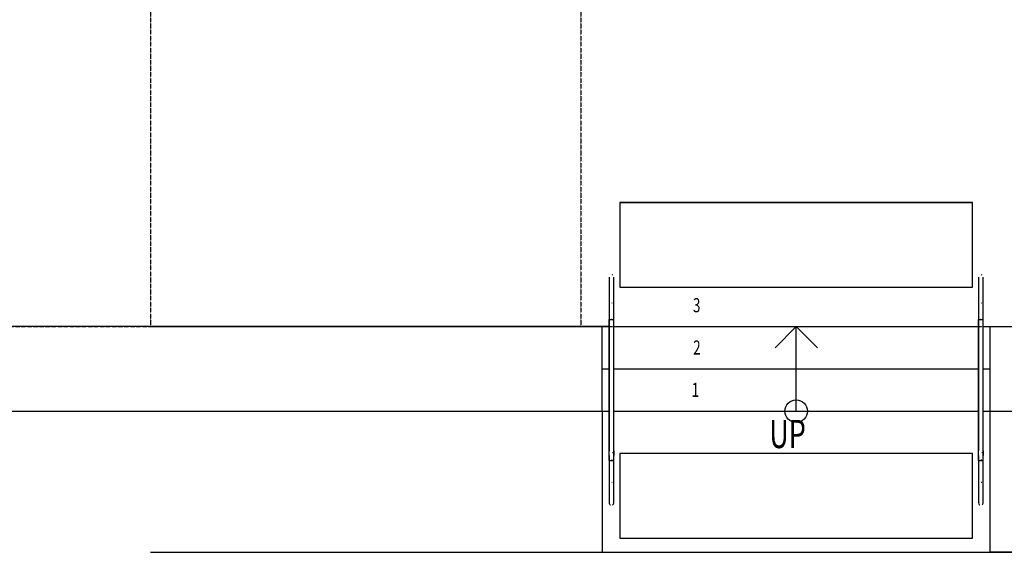
# Model space of a CAD drawing. Extents: x -12918 to 94749, y -46877 to 51700.
# Drawn here: x 13652 to 20630, y -1600 to 2174 of the extents above; entities that cross this region are included whole.
import ezdxf

# ---------------------------------------------------------------- set-up
doc = ezdxf.new("R2010")
doc.units = 0
doc.linetypes.add('X-2791-F$0$EDG-1DOT-2', pattern=[5, 2, -1.4, 0.2, -1.4])
for name, color, linetype in [('X-2791-F$0$A-FLOR-1', 11, 'CONTINUOUS'), ('X-2791-F$0$A-FLOR-HRAL-1', 11, 'CONTINUOUS'), ('X-2791-F$0$A-GENM', 11, 'CONTINUOUS'), ('X-2791-F$0$S-GRID-1', 133, 'X-2791-F$0$EDG-1DOT-2'), ('X-2791-F$0$S-STRS-1', 11, 'CONTINUOUS'), ('X-2791-F$0$S-STRS-ANNO', 11, 'CONTINUOUS'), ('X-2791-F$0$S-STRS-IDEN', 11, 'CONTINUOUS'), ('X-XREF', 7, 'CONTINUOUS')]:
    doc.layers.add(name, color=color, linetype=linetype)
doc.styles.add('X-2791-F$0$EDG', font='edg.shx', dxfattribs={"width": 0.9})

# ---------------------------------------------------------------- blocks, each defined once
blk = doc.blocks.new('X-2791-F')
at = {"layer": 'X-2791-F$0$A-FLOR-1'}
for p, q in [((14580.2, 0), (17830.6, 0)), ((17780.2, -600), (17780.2, 0)), ((17831.2, 0), (6669.1, 0)), ((17861.7, 0), (20448.6, 0)), ((20479.7, 0), (33030.2, 0)), ((20530.2, -1600), (20530.2, 0)), ((6669.1, -600), (17780.2, -600)), ((14580.2, -600), (17780.2, -600)), ((17780.2, -600), (17780.2, -1597.9)), ((20530.2, -600), (33030.2, -600)), ((14580.2, -1597.9), (37723.5, -1597.9)), ((33030.2, -1600), (20530.2, -1600))]:
    blk.add_line(p, q, dxfattribs=at)
at = {"layer": 'X-2791-F$0$A-FLOR-HRAL-1'}
for p, q in [((17830.2, 350), (17830.2, 350)), ((17830.2, 350), (17830.2, 349.8)), ((17830.2, 349.8), (17830.2, 349.6)), ((17830.2, 349.6), (17830.2, 349.4)), ((17830.2, 349.4), (17830.2, 349)), ((17830.2, 349), (17830.2, 348.6)), ((17849.6, 368.2), (17854.4, 367)), ((17862.2, 349.9), (17862.2, 350)), ((17862.2, 350), (17862.2, 350)), ((17862.2, 349.8), (17862.2, 349.9)), ((17862.2, 349.6), (17862.2, 349.8)), ((17862.2, 349.3), (17862.2, 349.6)), ((17862.2, 348.9), (17862.2, 349.3)), ((17862.2, 348.4), (17862.2, 348.9)), ((20448.2, 350), (20448.2, 350)), ((20448.2, 350), (20448.2, 349.8)), ((20448.2, 349.8), (20448.2, 349.6)), ((20448.2, 349.6), (20448.2, 349.4)), ((20448.2, 349.4), (20448.2, 349)), ((20448.2, 349), (20448.2, 348.6)), ((20466.7, 368.3), (20471.5, 367.3)), ((20480.2, 349.9), (20480.2, 350)), ((20480.2, 350), (20480.2, 350)), ((20480.2, 349.8), (20480.2, 349.9)), ((20480.2, 349.6), (20480.2, 349.8)), ((20480.2, 349.3), (20480.2, 349.6)), ((20480.2, 348.9), (20480.2, 349.3)), ((20480.2, 348.4), (20480.2, 348.9)), ((17830.2, 348.6), (17830.2, 348.1)), ((17830.2, 348.1), (17830.2, 347.5)), ((17830.2, 347.5), (17830.2, 346.8)), ((17830.2, 346.8), (17830.2, 346.1)), ((17830.2, 346.1), (17830.2, 345.2)), ((17830.2, 345.2), (17830.2, 344.3)), ((17830.2, 344.3), (17830.2, 343.4)), ((17830.2, 343.4), (17830.2, 342.4)), ((17830.2, 342.4), (17830.2, 341.3)), ((17830.2, 341.3), (17830.2, 340.1)), ((17830.2, 340.1), (17830.2, 338.9)), ((17830.2, 338.9), (17830.2, 337.6)), ((17830.2, 337.6), (17830.2, 336.2)), ((17830.2, 336.2), (17830.2, 334.8)), ((17830.2, 334.8), (17830.2, 333.4)), ((17830.2, 333.4), (17830.2, 331.9)), ((17830.2, 331.9), (17830.2, 330.3)), ((17830.2, 330.3), (17830.2, 328.7)), ((17830.2, 328.7), (17830.2, 327)), ((17830.2, 327), (17830.2, 325.3)), ((17830.2, 325.3), (17830.2, 323.6)), ((17830.2, 323.6), (17830.2, 321.8)), ((17830.2, 321.8), (17830.2, 320)), ((17830.2, 320), (17830.2, 318.1)), ((17830.2, 318.1), (17830.2, 316.2)), ((17830.2, 316.2), (17830.2, 314.3)), ((17830.2, 314.3), (17830.2, 312.4)), ((17830.2, 312.4), (17830.2, 310.5)), ((17830.2, 310.5), (17830.2, 308.5)), ((17830.2, 308.5), (17830.2, 306.5)), ((17830.2, 306.5), (17830.2, 304.5)), ((17830.2, 304.5), (17830.2, 302.5)), ((17830.2, 302.5), (17830.2, 300.5)), ((17830.2, 300.5), (17830.2, 300)), ((17830.2, 300), (17830.2, 50)), ((17862.2, 347.9), (17862.2, 348.4)), ((17862.2, 347.3), (17862.2, 347.9)), ((17862.2, 346.6), (17862.2, 347.3)), ((17862.2, 345.8), (17862.2, 346.6)), ((17862.2, 345), (17862.2, 345.8)), ((17862.2, 344.1), (17862.2, 345)), ((17862.2, 343.1), (17862.2, 344.1)), ((17862.2, 342.1), (17862.2, 343.1)), ((17862.2, 341), (17862.2, 342.1)), ((17862.2, 339.8), (17862.2, 341)), ((17862.2, 338.5), (17862.2, 339.8)), ((17862.2, 337.2), (17862.2, 338.5)), ((17862.2, 335.9), (17862.2, 337.2)), ((17862.2, 334.4), (17862.2, 335.9)), ((17862.2, 333), (17862.2, 334.4)), ((17862.2, 331.4), (17862.2, 333)), ((17862.2, 329.9), (17862.2, 331.4)), ((17862.2, 328.2), (17862.2, 329.9)), ((17862.2, 326.6), (17862.2, 328.2)), ((17862.2, 324.8), (17862.2, 326.6)), ((17862.2, 323.1), (17862.2, 324.8)), ((17862.2, 321.3), (17862.2, 323.1)), ((17862.2, 319.5), (17862.2, 321.3)), ((17862.2, 317.6), (17862.2, 319.5)), ((17862.2, 315.7), (17862.2, 317.6)), ((17862.2, 313.8), (17862.2, 315.7)), ((17862.2, 311.9), (17862.2, 313.8)), ((17862.2, 309.9), (17862.2, 311.9)), ((17862.2, 308), (17862.2, 309.9)), ((17862.2, 306), (17862.2, 308)), ((17862.2, 304), (17862.2, 306)), ((17862.2, 302), (17862.2, 304)), ((17862.2, 300), (17862.2, 302)), ((17862.2, 50), (17862.2, 300)), ((20448.2, 348.6), (20448.2, 348.1)), ((20448.2, 348.1), (20448.2, 347.5)), ((20448.2, 347.5), (20448.2, 346.8)), ((20448.2, 346.8), (20448.2, 346.1)), ((20448.2, 346.1), (20448.2, 345.2)), ((20448.2, 345.2), (20448.2, 344.3)), ((20448.2, 344.3), (20448.2, 343.4)), ((20448.2, 343.4), (20448.2, 342.4)), ((20448.2, 342.4), (20448.2, 341.3)), ((20448.2, 341.3), (20448.2, 340.1)), ((20448.2, 340.1), (20448.2, 338.9)), ((20448.2, 338.9), (20448.2, 337.6)), ((20448.2, 337.6), (20448.2, 336.2)), ((20448.2, 336.2), (20448.2, 334.8)), ((20448.2, 334.8), (20448.2, 333.4)), ((20448.2, 333.4), (20448.2, 331.9)), ((20448.2, 331.9), (20448.2, 330.3)), ((20448.2, 330.3), (20448.2, 328.7)), ((20448.2, 328.7), (20448.2, 327)), ((20448.2, 327), (20448.2, 325.3)), ((20448.2, 325.3), (20448.2, 323.6)), ((20448.2, 323.6), (20448.2, 321.8)), ((20448.2, 321.8), (20448.2, 320)), ((20448.2, 320), (20448.2, 318.1)), ((20448.2, 318.1), (20448.2, 316.2)), ((20448.2, 316.2), (20448.2, 314.3)), ((20448.2, 314.3), (20448.2, 312.4)), ((20448.2, 312.4), (20448.2, 310.5)), ((20448.2, 310.5), (20448.2, 308.5)), ((20448.2, 308.5), (20448.2, 306.5)), ((20448.2, 306.5), (20448.2, 304.5)), ((20448.2, 304.5), (20448.2, 302.5)), ((20448.2, 302.5), (20448.2, 300.5)), ((20448.2, 300.5), (20448.2, 300)), ((20448.2, 300), (20448.2, 50)), ((20480.2, 347.9), (20480.2, 348.4)), ((20480.2, 347.3), (20480.2, 347.9)), ((20480.2, 346.6), (20480.2, 347.3)), ((20480.2, 345.8), (20480.2, 346.6)), ((20480.2, 345), (20480.2, 345.8)), ((20480.2, 344.1), (20480.2, 345)), ((20480.2, 343.1), (20480.2, 344.1)), ((20480.2, 342.1), (20480.2, 343.1)), ((20480.2, 341), (20480.2, 342.1)), ((20480.2, 339.8), (20480.2, 341)), ((20480.2, 338.5), (20480.2, 339.8)), ((20480.2, 337.2), (20480.2, 338.5)), ((20480.2, 335.9), (20480.2, 337.2)), ((20480.2, 334.4), (20480.2, 335.9)), ((20480.2, 333), (20480.2, 334.4)), ((20480.2, 331.4), (20480.2, 333)), ((20480.2, 329.9), (20480.2, 331.4)), ((20480.2, 328.2), (20480.2, 329.9)), ((20480.2, 326.6), (20480.2, 328.2)), ((20480.2, 324.8), (20480.2, 326.6)), ((20480.2, 323.1), (20480.2, 324.8)), ((20480.2, 321.3), (20480.2, 323.1)), ((20480.2, 319.5), (20480.2, 321.3)), ((20480.2, 317.6), (20480.2, 319.5)), ((20480.2, 315.7), (20480.2, 317.6)), ((20480.2, 313.8), (20480.2, 315.7)), ((20480.2, 311.9), (20480.2, 313.8)), ((20480.2, 309.9), (20480.2, 311.9)), ((20480.2, 308), (20480.2, 309.9)), ((20480.2, 306), (20480.2, 308)), ((20480.2, 304), (20480.2, 306)), ((20480.2, 302), (20480.2, 304)), ((20480.2, 300), (20480.2, 302)), ((20480.2, 50), (20480.2, 300)), ((17831.6, 164.9), (17830, 164.9)), ((17851.3, 164.9), (17847.8, 164.9)), ((20450.4, 164.9), (20448.6, 164.9)), ((20470.8, 164.9), (20467.4, 164.9)), ((17830.2, 50), (17830.2, 13.2)), ((17830.2, 50), (17862.2, 50)), ((17830.2, 13.2), (17830.2, 50)), ((17830.2, 13.2), (17830.2, 11.8)), ((17830.2, -11.5), (17830.2, 13.2)), ((17830.2, 11.8), (17830.2, 10.5)), ((17830.2, 10.5), (17830.2, 9.1)), ((17830.2, 9.1), (17830.2, 7.8)), ((17830.2, 7.8), (17830.2, 6.4)), ((17830.2, 6.4), (17830.2, 5.1)), ((17830.2, 5.1), (17830.2, 3.8)), ((17830.2, 3.8), (17830.2, 2.5)), ((17830.2, 2.5), (17830.2, 1.2)), ((17830.2, 1.2), (17830.2, -0.1)), ((17843.8, 50), (17848.5, 50)), ((17846.2, 50), (17843.8, 50)), ((17848.5, 50), (17846.2, 50)), ((17862.2, 13.2), (17862.2, 50)), ((17862.2, 13.2), (17862.2, 50)), ((17862.2, 12), (17862.2, 13.2)), ((17862.2, -11.5), (17862.2, 13.2)), ((17862.2, 10.6), (17862.2, 12)), ((17862.2, 9.3), (17862.2, 10.6)), ((17862.2, 7.9), (17862.2, 9.3)), ((17862.2, 6.6), (17862.2, 7.9)), ((17862.2, 5.2), (17862.2, 6.6)), ((17862.2, 3.9), (17862.2, 5.2)), ((17862.2, 2.6), (17862.2, 3.9)), ((17862.2, 1.3), (17862.2, 2.6)), ((17862.2, 0.1), (17862.2, 1.3)), ((17862.2, -1.2), (17862.2, 0.1)), ((20448.2, 50), (20448.2, 13.2)), ((20448.2, 50), (20480.2, 50)), ((20448.2, 13.2), (20448.2, 50)), ((20448.2, 13.2), (20448.2, 11.8)), ((20448.2, -11.5), (20448.2, 13.2)), ((20448.2, 11.8), (20448.2, 10.5)), ((20448.2, 10.5), (20448.2, 9.1)), ((20448.2, 9.1), (20448.2, 7.8)), ((20448.2, 7.8), (20448.2, 6.4)), ((20448.2, 6.4), (20448.2, 5.1)), ((20448.2, 5.1), (20448.2, 3.8)), ((20448.2, 3.8), (20448.2, 2.5)), ((20448.2, 2.5), (20448.2, 1.2)), ((20448.2, 1.2), (20448.2, -0.1)), ((20461.8, 50), (20466.5, 50)), ((20464.2, 50), (20461.8, 50)), ((20466.5, 50), (20464.2, 50)), ((20480.2, 13.2), (20480.2, 50)), ((20480.2, 13.2), (20480.2, 50)), ((20480.2, 12), (20480.2, 13.2)), ((20480.2, -11.5), (20480.2, 13.2)), ((20480.2, 10.6), (20480.2, 12)), ((20480.2, 9.3), (20480.2, 10.6)), ((20480.2, 7.9), (20480.2, 9.3)), ((20480.2, 6.6), (20480.2, 7.9)), ((20480.2, 5.2), (20480.2, 6.6)), ((20480.2, 3.9), (20480.2, 5.2)), ((20480.2, 2.6), (20480.2, 3.9)), ((20480.2, 1.3), (20480.2, 2.6)), ((20480.2, 0.1), (20480.2, 1.3)), ((20480.2, -1.2), (20480.2, 0.1)), ((17830.2, -0.1), (17830.2, -1.3)), ((17830.2, -1.3), (17830.2, -2.5)), ((17830.2, -2.5), (17830.2, -3.6)), ((17830.2, -3.6), (17830.2, -592.1)), ((17830.2, -888.5), (17830.2, -11.5)), ((17862.2, -2.4), (17862.2, -1.2)), ((17862.2, -3.6), (17862.2, -2.4)), ((17862.2, -592.1), (17862.2, -3.6)), ((17862.2, -888.5), (17862.2, -11.5)), ((20448.2, -0.1), (20448.2, -1.3)), ((20448.2, -1.3), (20448.2, -2.5)), ((20448.2, -2.5), (20448.2, -3.6)), ((20448.2, -3.6), (20448.2, -592.1)), ((20448.2, -888.5), (20448.2, -11.5)), ((20480.2, -2.4), (20480.2, -1.2)), ((20480.2, -3.6), (20480.2, -2.4)), ((20480.2, -592.1), (20480.2, -3.6)), ((20480.2, -888.5), (20480.2, -11.5)), ((17829, -133.9), (17829.6, -135.6)), ((17829, -272), (17829.6, -273.7)), ((17829, -410.1), (17829.6, -411.9)), ((17829, -548.2), (17829.6, -550)), ((17830.2, -592.1), (17830.2, -880.6)), ((17862.2, -880.6), (17862.2, -592.1)), ((20448.2, -592.1), (20448.2, -880.6)), ((20480.2, -880.6), (20480.2, -592.1)), ((17829, -686.3), (17829.6, -688.1)), ((17829, -824.5), (17829.6, -826.2)), ((17830.2, -882.7), (17830.2, -880.6)), ((17830.2, -885.1), (17830.2, -882.7)), ((17830.2, -887.5), (17830.2, -885.1)), ((17830.2, -889.9), (17830.2, -887.5)), ((17830.2, -913.2), (17830.2, -888.5)), ((17830.2, -892.4), (17830.2, -889.9)), ((17830.2, -894.9), (17830.2, -892.4)), ((17830.2, -897.5), (17830.2, -894.9)), ((17830.2, -900.1), (17830.2, -897.5)), ((17830.2, -902.7), (17830.2, -900.1)), ((17830.2, -905.3), (17830.2, -902.7)), ((17830.2, -907.9), (17830.2, -905.3)), ((17857.7, -894.3), (17853.1, -895.1)), ((17862.2, -880.6), (17862.2, -883)), ((17862.2, -883), (17862.2, -885.3)), ((17862.2, -885.3), (17862.2, -887.8)), ((17862.2, -887.8), (17862.2, -890.2)), ((17862.2, -913.2), (17862.2, -888.5)), ((17862.2, -890.2), (17862.2, -892.7)), ((17862.2, -892.7), (17862.2, -895.2)), ((17862.2, -895.2), (17862.2, -897.8)), ((17862.2, -897.8), (17862.2, -900.4)), ((17862.2, -900.4), (17862.2, -903)), ((17862.2, -903), (17862.2, -905.6)), ((17862.2, -905.6), (17862.2, -908.2)), ((20448.2, -882.7), (20448.2, -880.6)), ((20448.2, -885.1), (20448.2, -882.7)), ((20448.2, -887.5), (20448.2, -885.1)), ((20448.2, -889.9), (20448.2, -887.5)), ((20448.2, -913.2), (20448.2, -888.5)), ((20448.2, -892.4), (20448.2, -889.9)), ((20448.2, -894.9), (20448.2, -892.4)), ((20448.2, -897.5), (20448.2, -894.9)), ((20448.2, -900.1), (20448.2, -897.5)), ((20448.2, -902.7), (20448.2, -900.1)), ((20448.2, -905.3), (20448.2, -902.7)), ((20448.2, -907.9), (20448.2, -905.3)), ((20476.5, -894.1), (20472, -895)), ((20480.2, -880.6), (20480.2, -883)), ((20480.2, -883), (20480.2, -885.3)), ((20480.2, -885.3), (20480.2, -887.8)), ((20480.2, -887.8), (20480.2, -890.2)), ((20480.2, -913.2), (20480.2, -888.5)), ((20480.2, -890.2), (20480.2, -892.7)), ((20480.2, -892.7), (20480.2, -895.2)), ((20480.2, -895.2), (20480.2, -897.8)), ((20480.2, -897.8), (20480.2, -900.4)), ((20480.2, -900.4), (20480.2, -903)), ((20480.2, -903), (20480.2, -905.6)), ((20480.2, -905.6), (20480.2, -908.2)), ((17830.2, -910.5), (17830.2, -907.9)), ((17830.2, -913.2), (17830.2, -910.5)), ((17830.2, -913.2), (17830.2, -950)), ((17830.2, -950), (17830.2, -913.2)), ((17830.2, -950), (17830.2, -1200)), ((17830.2, -950), (17862.2, -950)), ((17848.5, -950), (17843.8, -950)), ((17843.8, -950), (17846.2, -950)), ((17846.2, -950), (17848.5, -950)), ((17851.2, -946.4), (17847.7, -946.4)), ((17862.2, -908.2), (17862.2, -910.8)), ((17862.2, -910.8), (17862.2, -913.2)), ((17862.2, -950), (17862.2, -913.2)), ((17862.2, -950), (17862.2, -913.2)), ((17862.2, -1200), (17862.2, -950)), ((20448.2, -910.5), (20448.2, -907.9)), ((20448.2, -913.2), (20448.2, -910.5)), ((20448.2, -913.2), (20448.2, -950)), ((20448.2, -950), (20448.2, -913.2)), ((20448.2, -950), (20448.2, -1200)), ((20448.2, -950), (20480.2, -950)), ((20466.5, -950), (20461.8, -950)), ((20461.8, -950), (20464.2, -950)), ((20464.2, -950), (20466.5, -950)), ((20470.7, -946.4), (20467.3, -946.4)), ((20480.2, -908.2), (20480.2, -910.8)), ((20480.2, -910.8), (20480.2, -913.2)), ((20480.2, -950), (20480.2, -913.2)), ((20480.2, -950), (20480.2, -913.2)), ((20480.2, -1200), (20480.2, -950)), ((17831.5, -1105.1), (17830, -1105.1)), ((17851.2, -1105.1), (17847.7, -1105.1)), ((20450.4, -1105.1), (20448.6, -1105.1)), ((20470.7, -1105.1), (20467.3, -1105.1)), ((17830.2, -1200), (17830.2, -1202)), ((17830.2, -1202), (17830.2, -1204)), ((17830.2, -1204), (17830.2, -1206)), ((17830.2, -1206), (17830.2, -1208)), ((17830.2, -1208), (17830.2, -1209.9)), ((17830.2, -1209.9), (17830.2, -1211.9)), ((17830.2, -1211.9), (17830.2, -1213.8)), ((17830.2, -1213.8), (17830.2, -1215.7)), ((17830.2, -1215.7), (17830.2, -1217.6)), ((17830.2, -1217.6), (17830.2, -1219.5)), ((17830.2, -1219.5), (17830.2, -1221.3)), ((17830.2, -1221.3), (17830.2, -1223.1)), ((17830.2, -1223.1), (17830.2, -1224.8)), ((17830.2, -1224.8), (17830.2, -1226.6)), ((17830.2, -1226.6), (17830.2, -1228.2)), ((17830.2, -1228.2), (17830.2, -1229.9)), ((17830.2, -1229.9), (17830.2, -1231.4)), ((17830.2, -1231.4), (17830.2, -1233)), ((17830.2, -1233), (17830.2, -1234.4)), ((17830.2, -1234.4), (17830.2, -1235.9)), ((17830.2, -1235.9), (17830.2, -1237.2)), ((17830.2, -1237.2), (17830.2, -1238.5)), ((17830.2, -1238.5), (17830.2, -1239.8)), ((17830.2, -1239.8), (17830.2, -1241)), ((17830.2, -1241), (17830.2, -1242.1)), ((17830.2, -1242.1), (17830.2, -1243.1)), ((17830.2, -1243.1), (17830.2, -1244.1)), ((17830.2, -1244.1), (17830.2, -1245)), ((17830.2, -1245), (17830.2, -1245.8)), ((17830.2, -1245.8), (17830.2, -1246.6)), ((17830.2, -1246.6), (17830.2, -1247.3)), ((17830.2, -1247.3), (17830.2, -1247.9)), ((17830.2, -1247.9), (17830.2, -1248.4)), ((17830.2, -1248.4), (17830.2, -1248.9)), ((17830.2, -1248.9), (17830.2, -1249.3)), ((17830.2, -1249.3), (17830.2, -1249.6)), ((17830.2, -1249.6), (17830.2, -1249.8)), ((17830.2, -1249.8), (17830.2, -1249.9)), ((17830.2, -1249.9), (17830.2, -1250)), ((17830.2, -1250), (17830.2, -1250)), ((17862.2, -1200.5), (17862.2, -1200)), ((17862.2, -1202.5), (17862.2, -1200.5)), ((17862.2, -1204.5), (17862.2, -1202.5)), ((17862.2, -1206.5), (17862.2, -1204.5)), ((17862.2, -1208.5), (17862.2, -1206.5)), ((17862.2, -1210.5), (17862.2, -1208.5)), ((17862.2, -1212.4), (17862.2, -1210.5)), ((17862.2, -1214.3), (17862.2, -1212.4)), ((17862.2, -1216.2), (17862.2, -1214.3)), ((17862.2, -1218.1), (17862.2, -1216.2)), ((17862.2, -1220), (17862.2, -1218.1)), ((17862.2, -1221.8), (17862.2, -1220)), ((17862.2, -1223.6), (17862.2, -1221.8)), ((17862.2, -1225.3), (17862.2, -1223.6)), ((17862.2, -1227), (17862.2, -1225.3)), ((17862.2, -1228.7), (17862.2, -1227)), ((17862.2, -1230.3), (17862.2, -1228.7)), ((17862.2, -1231.9), (17862.2, -1230.3)), ((17862.2, -1233.4), (17862.2, -1231.9)), ((17862.2, -1234.8), (17862.2, -1233.4)), ((17862.2, -1236.2), (17862.2, -1234.8)), ((17862.2, -1237.6), (17862.2, -1236.2)), ((17862.2, -1238.9), (17862.2, -1237.6)), ((17862.2, -1240.1), (17862.2, -1238.9)), ((17862.2, -1241.3), (17862.2, -1240.1)), ((17862.2, -1242.4), (17862.2, -1241.3)), ((17862.2, -1243.4), (17862.2, -1242.4)), ((17862.2, -1244.3), (17862.2, -1243.4)), ((17862.2, -1245.2), (17862.2, -1244.3)), ((17862.2, -1246.1), (17862.2, -1245.2)), ((17862.2, -1246.8), (17862.2, -1246.1)), ((17862.2, -1247.5), (17862.2, -1246.8)), ((17862.2, -1248.1), (17862.2, -1247.5)), ((17862.2, -1248.6), (17862.2, -1248.1)), ((17862.2, -1249), (17862.2, -1248.6)), ((17862.2, -1249.4), (17862.2, -1249)), ((17862.2, -1249.6), (17862.2, -1249.4)), ((17862.2, -1249.8), (17862.2, -1249.6)), ((17862.2, -1250), (17862.2, -1249.8)), ((17862.2, -1250), (17862.2, -1250)), ((20448.2, -1200), (20448.2, -1202)), ((20448.2, -1202), (20448.2, -1204)), ((20448.2, -1204), (20448.2, -1206)), ((20448.2, -1206), (20448.2, -1208)), ((20448.2, -1208), (20448.2, -1209.9)), ((20448.2, -1209.9), (20448.2, -1211.9)), ((20448.2, -1211.9), (20448.2, -1213.8)), ((20448.2, -1213.8), (20448.2, -1215.7)), ((20448.2, -1215.7), (20448.2, -1217.6)), ((20448.2, -1217.6), (20448.2, -1219.5)), ((20448.2, -1219.5), (20448.2, -1221.3)), ((20448.2, -1221.3), (20448.2, -1223.1)), ((20448.2, -1223.1), (20448.2, -1224.8)), ((20448.2, -1224.8), (20448.2, -1226.6)), ((20448.2, -1226.6), (20448.2, -1228.2)), ((20448.2, -1228.2), (20448.2, -1229.9)), ((20448.2, -1229.9), (20448.2, -1231.4)), ((20448.2, -1231.4), (20448.2, -1233)), ((20448.2, -1233), (20448.2, -1234.4)), ((20448.2, -1234.4), (20448.2, -1235.9)), ((20448.2, -1235.9), (20448.2, -1237.2)), ((20448.2, -1237.2), (20448.2, -1238.5)), ((20448.2, -1238.5), (20448.2, -1239.8)), ((20448.2, -1239.8), (20448.2, -1241)), ((20448.2, -1241), (20448.2, -1242.1)), ((20448.2, -1242.1), (20448.2, -1243.1)), ((20448.2, -1243.1), (20448.2, -1244.1)), ((20448.2, -1244.1), (20448.2, -1245)), ((20448.2, -1245), (20448.2, -1245.8)), ((20448.2, -1245.8), (20448.2, -1246.6)), ((20448.2, -1246.6), (20448.2, -1247.3)), ((20448.2, -1247.3), (20448.2, -1247.9)), ((20448.2, -1247.9), (20448.2, -1248.4)), ((20448.2, -1248.4), (20448.2, -1248.9)), ((20448.2, -1248.9), (20448.2, -1249.3)), ((20448.2, -1249.3), (20448.2, -1249.6)), ((20448.2, -1249.6), (20448.2, -1249.8)), ((20448.2, -1249.8), (20448.2, -1249.9)), ((20448.2, -1249.9), (20448.2, -1250)), ((20448.2, -1250), (20448.2, -1250)), ((20480.2, -1200.5), (20480.2, -1200)), ((20480.2, -1202.5), (20480.2, -1200.5)), ((20480.2, -1204.5), (20480.2, -1202.5)), ((20480.2, -1206.5), (20480.2, -1204.5)), ((20480.2, -1208.5), (20480.2, -1206.5)), ((20480.2, -1210.5), (20480.2, -1208.5)), ((20480.2, -1212.4), (20480.2, -1210.5)), ((20480.2, -1214.3), (20480.2, -1212.4)), ((20480.2, -1216.2), (20480.2, -1214.3)), ((20480.2, -1218.1), (20480.2, -1216.2)), ((20480.2, -1220), (20480.2, -1218.1)), ((20480.2, -1221.8), (20480.2, -1220)), ((20480.2, -1223.6), (20480.2, -1221.8)), ((20480.2, -1225.3), (20480.2, -1223.6)), ((20480.2, -1227), (20480.2, -1225.3)), ((20480.2, -1228.7), (20480.2, -1227)), ((20480.2, -1230.3), (20480.2, -1228.7)), ((20480.2, -1231.9), (20480.2, -1230.3)), ((20480.2, -1233.4), (20480.2, -1231.9)), ((20480.2, -1234.8), (20480.2, -1233.4)), ((20480.2, -1236.2), (20480.2, -1234.8)), ((20480.2, -1237.6), (20480.2, -1236.2)), ((20480.2, -1238.9), (20480.2, -1237.6)), ((20480.2, -1240.1), (20480.2, -1238.9)), ((20480.2, -1241.3), (20480.2, -1240.1)), ((20480.2, -1242.4), (20480.2, -1241.3)), ((20480.2, -1243.4), (20480.2, -1242.4)), ((20480.2, -1244.3), (20480.2, -1243.4)), ((20480.2, -1245.2), (20480.2, -1244.3)), ((20480.2, -1246.1), (20480.2, -1245.2)), ((20480.2, -1246.8), (20480.2, -1246.1)), ((20480.2, -1247.5), (20480.2, -1246.8)), ((20480.2, -1248.1), (20480.2, -1247.5)), ((20480.2, -1248.6), (20480.2, -1248.1)), ((20480.2, -1249), (20480.2, -1248.6)), ((20480.2, -1249.4), (20480.2, -1249)), ((20480.2, -1249.6), (20480.2, -1249.4)), ((20480.2, -1249.8), (20480.2, -1249.6)), ((20480.2, -1250), (20480.2, -1249.8)), ((20480.2, -1250), (20480.2, -1250))]:
    blk.add_line(p, q, dxfattribs=at)
for centre, start, end in [((17846.2, -1250), 169.25073, 210), ((17846.2, -1250), 300, 10.92716), ((20464.2, -1250), 169.25073, 210), ((20464.2, -1250), 300, 10.92716), ((17846.2, -1250), 225, 240), ((20464.2, -1250), 225, 240)]:
    blk.add_arc(centre, 16, start, end, dxfattribs=at)
at = {"layer": 'X-2791-F$0$A-GENM'}
for p, q in [((17905.2, 878.4), (20405.2, 878.4)), ((17905.2, 878.4), (17905.2, 878.3)), ((20405.2, 878.3), (17905.2, 878.3)), ((17905.2, 878.3), (17905.2, 278.4)), ((20405.2, 878.3), (20405.2, 878.4)), ((20405.2, 278.4), (20405.2, 878.3)), ((17905.2, 278.4), (20405.2, 278.4)), ((20405.2, -900), (17905.2, -900)), ((17905.2, -900), (17905.2, -1500)), ((20405.2, -1500), (20405.2, -900)), ((17905.2, -1500), (20405.2, -1500))]:
    blk.add_line(p, q, dxfattribs=at)
at = {"layer": 'X-2791-F$0$S-GRID-1'}
for p, q in [((14580.2, 29258.2), (14580.2, 0)), ((17630.2, 29258.2), (17630.2, 0)), ((-1817.9, 0), (74700.2, 0))]:
    blk.add_line(p, q, dxfattribs=at)
at = {"layer": 'X-2791-F$0$S-STRS-1'}
for p, q in [((17780.2, 0), (17830.6, 0)), ((17861.7, 0), (20448.6, 0)), ((20479.7, 0), (20530.2, 0)), ((17780.2, -300), (17830.2, -300)), ((17862.2, -300), (20448.2, -300)), ((20480.2, -300), (20530.2, -300)), ((17780.2, -600), (17830.2, -600)), ((17862.2, -600), (20448.2, -600)), ((20480.2, -600), (20530.2, -600))]:
    blk.add_line(p, q, dxfattribs=at)
at = {"layer": 'X-2791-F$0$S-STRS-ANNO'}
for p, q in [((19155.2, 0), (19005.2, -150)), ((19155.2, -300), (19155.2, 0)), ((19155.2, 0), (19305.2, -150)), ((19155.2, -600), (19155.2, -300))]:
    blk.add_line(p, q, dxfattribs=at)
blk.add_circle((19155.2, -600), 79.4, dxfattribs=at)
at = {"layer": 'X-2791-F$0$S-STRS-ANNO', "style": 'X-2791-F$0$EDG', "width": 0.7}
for s, p in [('3', (18423.3, 101.3)), ('2', (18425.1, -198.7)), ('1', (18414, -498.7))]:
    blk.add_text(s, height=100, dxfattribs=at).set_placement(p)
at = {"layer": 'X-2791-F$0$S-STRS-IDEN', "style": 'X-2791-F$0$EDG', "width": 0.7}
blk.add_text('UP', height=200, dxfattribs=at).set_placement((18964.9, -861.3))

msp = doc.modelspace()

# ---------------------------------------------------------------- block references
at = {"layer": 'X-XREF'}
msp.add_blockref('X-2791-F', (0, 0), dxfattribs=at)

doc.saveas('drawing.dxf')
